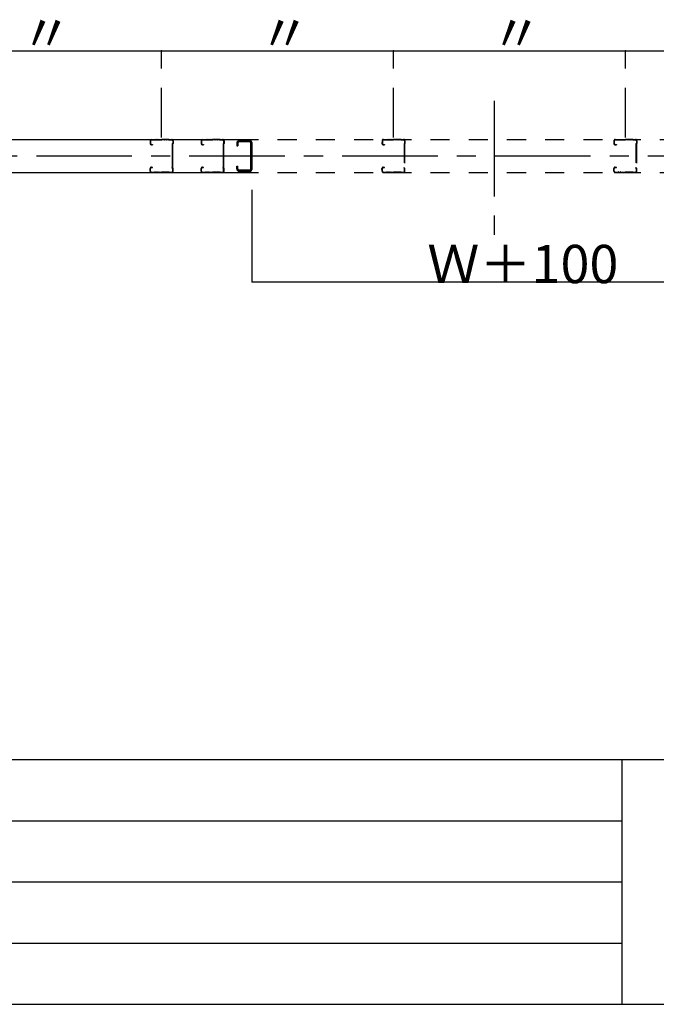
# Model space of a CAD drawing. Extents: x 11 to 286, y 8 to 200.
# Drawn here: x 51 to 92, y 10 to 74 of the extents above; entities that cross this region are included whole.
import ezdxf

# ---------------------------------------------------------------- set-up
doc = ezdxf.new("R2010")
doc.units = 0
doc.header["$MEASUREMENT"] = 0
for name, pattern in [('CENTER1', [10, 6.25, -1.25, 1.25, -1.25]), ('DASHED1', [2.5, 1.25, -1.25]), ('PHANTOM1', [9.5, 3.25, -1.25, 1.25, -1.25, 1.25, -1.25])]:
    doc.linetypes.add(name, pattern=pattern)
for name, color, linetype in [('_1-0_中心線', 7, 'CONTINUOUS'), ('_1-1_中線', 7, 'CONTINUOUS'), ('_1-3_太線２', 7, 'CONTINUOUS'), ('_1-4_細線', 7, 'CONTINUOUS'), ('_1-5_寸法', 7, 'CONTINUOUS'), ('_1-8_隠線', 7, 'CONTINUOUS'), ('_2-5_寸法', 7, 'CONTINUOUS'), ('_F-3_太線２', 7, 'CONTINUOUS')]:
    doc.layers.add(name, color=color, linetype=linetype)
doc.styles.get("Standard").update_dxf_attribs({"font": 'txt', "bigfont": 'bigfont.shx'})

msp = doc.modelspace()

# ---------------------------------------------------------------- linework, layer by layer
at = {"layer": '_1-0_中心線', "color": 4, "linetype": 'CENTER1'}
for p, q in [((81.606, 69.113), (81.606, 59.867)), ((21.662, 65.51), (98.326, 65.51))]:
    msp.add_line(p, q, dxfattribs=at)
at = {"layer": '_1-1_中線', "color": 7, "linetype": 'Continuous'}
for p, q in [((25.309, 66.593), (64.939, 66.593)), ((25.309, 64.426), (64.939, 64.426))]:
    msp.add_line(p, q, dxfattribs=at)
at = {"layer": '_1-1_中線', "color": 7, "linetype": 'DASHED1'}
for p, q in [((64.939, 66.593), (98.272, 66.593)), ((64.939, 64.426), (98.272, 64.426))]:
    msp.add_line(p, q, dxfattribs=at)
at = {"layer": '_1-3_太線２', "color": 3, "linetype": 'Continuous'}
for p, q in [((59.104, 66.505), (59.1, 66.335)), ((59.13, 66.504), (59.126, 66.334)), ((59.194, 66.593), (59.356, 66.593)), ((59.194, 66.566), (59.356, 66.566)), ((59.351, 66.566), (59.412, 66.557)), ((59.356, 66.593), (59.416, 66.583)), ((59.429, 66.583), (59.483, 66.592)), ((59.433, 66.557), (59.487, 66.566)), ((59.491, 66.566), (59.545, 66.557)), ((59.495, 66.592), (59.549, 66.583)), ((59.562, 66.583), (59.616, 66.592)), ((59.566, 66.557), (59.62, 66.566)), ((59.624, 66.566), (59.678, 66.557)), ((59.629, 66.592), (59.683, 66.583)), ((59.695, 66.583), (59.749, 66.592)), ((59.7, 66.557), (59.754, 66.566)), ((59.757, 66.566), (59.849, 66.557)), ((59.76, 66.593), (59.852, 66.583)), ((59.952, 66.593), (59.86, 66.583)), ((59.954, 66.566), (59.862, 66.557)), ((60.012, 66.557), (59.958, 66.566)), ((60.016, 66.583), (59.962, 66.592)), ((60.083, 66.592), (60.029, 66.583)), ((60.087, 66.566), (60.033, 66.557)), ((60.145, 66.557), (60.091, 66.566)), ((60.149, 66.584), (60.095, 66.592)), ((60.216, 66.593), (60.162, 66.584)), ((60.22, 66.566), (60.166, 66.557)), ((60.278, 66.557), (60.224, 66.566)), ((60.283, 66.584), (60.229, 66.593)), ((60.356, 66.593), (60.295, 66.584)), ((60.358, 66.566), (60.299, 66.557)), ((60.356, 66.593), (60.514, 66.593)), ((60.358, 66.566), (60.514, 66.566)), ((60.579, 66.338), (60.546, 66.304)), ((60.546, 66.304), (60.546, 64.76)), ((60.606, 66.326), (60.572, 66.293)), ((60.579, 66.501), (60.579, 66.338)), ((60.606, 66.501), (60.606, 66.326)), ((62.437, 66.505), (62.433, 66.335)), ((62.464, 66.504), (62.46, 66.334)), ((62.527, 66.593), (62.689, 66.593)), ((62.527, 66.566), (62.689, 66.566)), ((62.685, 66.566), (62.746, 66.557)), ((62.689, 66.593), (62.75, 66.583)), ((62.762, 66.583), (62.816, 66.592)), ((62.766, 66.557), (62.82, 66.566)), ((62.824, 66.566), (62.878, 66.557)), ((62.829, 66.592), (62.883, 66.583)), ((62.895, 66.583), (62.949, 66.592)), ((62.9, 66.557), (62.954, 66.566)), ((62.958, 66.566), (63.012, 66.557)), ((62.962, 66.592), (63.016, 66.583)), ((63.029, 66.583), (63.083, 66.592)), ((63.033, 66.557), (63.087, 66.566)), ((63.09, 66.566), (63.182, 66.557)), ((63.093, 66.593), (63.185, 66.583)), ((63.285, 66.593), (63.193, 66.583)), ((63.288, 66.566), (63.196, 66.557)), ((63.345, 66.557), (63.291, 66.566)), ((63.349, 66.583), (63.295, 66.592)), ((63.416, 66.592), (63.362, 66.583)), ((63.42, 66.566), (63.366, 66.557)), ((63.478, 66.557), (63.424, 66.566)), ((63.483, 66.584), (63.429, 66.592)), ((63.549, 66.593), (63.495, 66.584)), ((63.554, 66.566), (63.5, 66.557)), ((63.612, 66.557), (63.558, 66.566)), ((63.616, 66.584), (63.562, 66.593)), ((63.689, 66.593), (63.628, 66.584)), ((63.691, 66.566), (63.632, 66.557)), ((63.689, 66.593), (63.847, 66.593)), ((63.691, 66.566), (63.847, 66.566)), ((63.912, 66.338), (63.879, 66.304)), ((63.879, 66.304), (63.879, 64.76)), ((63.939, 66.326), (63.906, 66.293)), ((63.912, 66.501), (63.912, 66.338)), ((63.939, 66.501), (63.939, 66.326)), ((59.19, 66.269), (59.264, 66.269)), ((59.19, 66.243), (59.264, 66.243)), ((59.264, 66.269), (59.264, 66.243)), ((60.572, 66.293), (60.572, 64.76)), ((62.523, 66.269), (62.598, 66.269)), ((62.523, 66.243), (62.598, 66.243)), ((62.598, 66.269), (62.598, 66.243)), ((63.906, 66.293), (63.906, 64.76)), ((59.104, 64.515), (59.1, 64.685)), ((59.13, 64.516), (59.126, 64.686)), ((59.19, 64.777), (59.264, 64.777)), ((59.19, 64.75), (59.264, 64.75)), ((59.194, 64.454), (59.356, 64.454)), ((59.194, 64.427), (59.356, 64.427)), ((59.264, 64.75), (59.264, 64.777)), ((59.351, 64.453), (59.412, 64.463)), ((59.356, 64.427), (59.416, 64.436)), ((59.429, 64.436), (59.483, 64.427)), ((59.433, 64.463), (59.487, 64.454)), ((59.491, 64.454), (59.545, 64.463)), ((59.495, 64.427), (59.549, 64.436)), ((59.562, 64.436), (59.616, 64.427)), ((59.566, 64.463), (59.62, 64.454)), ((59.624, 64.454), (59.678, 64.463)), ((59.629, 64.427), (59.683, 64.436)), ((59.695, 64.436), (59.749, 64.427)), ((59.7, 64.463), (59.754, 64.454)), ((59.757, 64.454), (59.849, 64.463)), ((59.76, 64.427), (59.852, 64.437)), ((59.952, 64.427), (59.86, 64.437)), ((59.954, 64.453), (59.862, 64.463)), ((60.012, 64.462), (59.958, 64.454)), ((60.016, 64.436), (59.962, 64.427)), ((60.083, 64.427), (60.029, 64.436)), ((60.087, 64.453), (60.033, 64.462)), ((60.145, 64.462), (60.091, 64.453)), ((60.149, 64.436), (60.095, 64.427)), ((60.216, 64.427), (60.162, 64.436)), ((60.22, 64.453), (60.166, 64.462)), ((60.278, 64.462), (60.224, 64.453)), ((60.283, 64.436), (60.229, 64.427)), ((60.356, 64.427), (60.295, 64.436)), ((60.358, 64.453), (60.299, 64.462)), ((60.356, 64.427), (60.514, 64.427)), ((60.358, 64.453), (60.514, 64.453)), ((60.546, 64.715), (60.546, 64.76)), ((60.579, 64.682), (60.546, 64.715)), ((60.572, 64.726), (60.572, 64.76)), ((60.606, 64.693), (60.572, 64.726)), ((60.579, 64.519), (60.579, 64.682)), ((60.606, 64.519), (60.606, 64.693)), ((62.437, 64.515), (62.433, 64.685)), ((62.464, 64.516), (62.46, 64.686)), ((62.523, 64.777), (62.598, 64.777)), ((62.523, 64.75), (62.598, 64.75)), ((62.527, 64.454), (62.689, 64.454)), ((62.527, 64.427), (62.689, 64.427)), ((62.598, 64.75), (62.598, 64.777)), ((62.685, 64.453), (62.746, 64.463)), ((62.689, 64.427), (62.75, 64.436)), ((62.762, 64.436), (62.816, 64.427)), ((62.766, 64.463), (62.82, 64.454)), ((62.824, 64.454), (62.878, 64.463)), ((62.829, 64.427), (62.883, 64.436)), ((62.895, 64.436), (62.949, 64.427)), ((62.9, 64.463), (62.954, 64.454)), ((62.958, 64.454), (63.012, 64.463)), ((62.962, 64.427), (63.016, 64.436)), ((63.029, 64.436), (63.083, 64.427)), ((63.033, 64.463), (63.087, 64.454)), ((63.09, 64.454), (63.182, 64.463)), ((63.093, 64.427), (63.185, 64.437)), ((63.285, 64.427), (63.193, 64.437)), ((63.288, 64.453), (63.196, 64.463)), ((63.345, 64.462), (63.291, 64.454)), ((63.349, 64.436), (63.295, 64.427)), ((63.416, 64.427), (63.362, 64.436)), ((63.42, 64.453), (63.366, 64.462)), ((63.478, 64.462), (63.424, 64.453)), ((63.483, 64.436), (63.429, 64.427)), ((63.549, 64.427), (63.495, 64.436)), ((63.554, 64.453), (63.5, 64.462)), ((63.612, 64.462), (63.558, 64.453)), ((63.616, 64.436), (63.562, 64.427)), ((63.689, 64.427), (63.628, 64.436)), ((63.691, 64.453), (63.632, 64.462)), ((63.689, 64.427), (63.847, 64.427)), ((63.691, 64.453), (63.847, 64.453)), ((63.879, 64.715), (63.879, 64.76)), ((63.912, 64.682), (63.879, 64.715)), ((63.906, 64.726), (63.906, 64.76)), ((63.939, 64.693), (63.906, 64.726)), ((63.912, 64.519), (63.912, 64.682)), ((63.939, 64.519), (63.939, 64.693))]:
    msp.add_line(p, q, dxfattribs=at)
for centre, radius, start, end in [((59.19, 66.333), 0.09, 178.69998, 270.01999), ((59.194, 66.503), 0.09, 90.01999, 178.69998), ((59.19, 66.333), 0.0633, 178.69998, 270.01999), ((59.194, 66.503), 0.0633, 90.01999, 178.69998), ((59.422, 66.621), 0.065, 261.10429, 270.01999), ((59.422, 66.621), 0.0383, 261.10429, 270.01999), ((59.422, 66.621), 0.0383, 270.01999, 279.42708), ((59.422, 66.621), 0.065, 270.01999, 279.42708), ((59.489, 66.554), 0.0383, 90.01999, 99.42708), ((59.489, 66.554), 0.0117, 90.01999, 99.42708), ((59.489, 66.554), 0.0383, 80.6129, 90.01999), ((59.489, 66.554), 0.0117, 80.6129, 90.01999), ((59.556, 66.621), 0.065, 260.6129, 270.01999), ((59.556, 66.621), 0.0383, 260.6129, 270.01999), ((59.556, 66.621), 0.0383, 270.01999, 279.42708), ((59.556, 66.621), 0.065, 270.01999, 279.42708), ((59.622, 66.554), 0.0383, 90.01999, 99.42708), ((59.622, 66.554), 0.0117, 90.01999, 99.42708), ((59.622, 66.554), 0.0383, 80.6129, 90.01999), ((59.622, 66.554), 0.0117, 80.6129, 90.01999), ((59.689, 66.621), 0.065, 260.6129, 270.01999), ((59.689, 66.621), 0.0383, 260.6129, 270.01999), ((59.689, 66.621), 0.0383, 270.01999, 279.42708), ((59.689, 66.621), 0.065, 270.01999, 279.42708), ((59.756, 66.555), 0.0383, 90.01999, 99.42708), ((59.756, 66.555), 0.0117, 90.01999, 99.42708), ((59.756, 66.555), 0.0383, 80.6129, 90.01999), ((59.756, 66.555), 0.0117, 80.6129, 90.01999), ((59.856, 66.621), 0.065, 264.07425, 270.01999), ((59.856, 66.621), 0.0383, 264.07425, 270.01999), ((59.856, 66.621), 0.0383, 270.01999, 275.96571), ((59.856, 66.621), 0.065, 270.01999, 275.96571), ((59.956, 66.555), 0.0383, 90.01999, 99.42708), ((59.956, 66.555), 0.0117, 90.01999, 99.42708), ((59.956, 66.555), 0.0383, 80.6129, 90.01999), ((59.956, 66.555), 0.0117, 80.6129, 90.01999), ((60.022, 66.621), 0.065, 260.6129, 270.01999), ((60.022, 66.621), 0.0383, 260.6129, 270.01999), ((60.022, 66.621), 0.0383, 270.01999, 279.42708), ((60.022, 66.621), 0.065, 270.01999, 279.42708), ((60.089, 66.555), 0.0383, 90.01999, 99.42708), ((60.089, 66.555), 0.0117, 90.01999, 99.42708), ((60.089, 66.555), 0.0383, 80.6129, 90.01999), ((60.089, 66.555), 0.0117, 80.6129, 90.01999), ((60.156, 66.621), 0.065, 260.6129, 270.01999), ((60.156, 66.621), 0.0383, 260.6129, 270.01999), ((60.156, 66.621), 0.0383, 270.01999, 279.42708), ((60.156, 66.621), 0.065, 270.01999, 279.42708), ((60.222, 66.555), 0.0383, 90.01999, 99.42708), ((60.222, 66.555), 0.0117, 90.01999, 99.42708), ((60.222, 66.555), 0.0383, 80.6129, 90.01999), ((60.222, 66.555), 0.0117, 80.6129, 90.01999), ((60.289, 66.621), 0.065, 260.6129, 270.01999), ((60.289, 66.621), 0.0383, 260.6129, 270.01999), ((60.289, 66.621), 0.0383, 270.01999, 278.93567), ((60.289, 66.621), 0.065, 270.01999, 278.93567), ((60.514, 66.503), 0.09, 358.69998, 90.01999), ((60.514, 66.503), 0.0633, 358.69998, 90.01999), ((62.523, 66.333), 0.09, 178.69998, 270.01999), ((62.527, 66.503), 0.09, 90.01999, 178.69998), ((62.523, 66.333), 0.0633, 178.69998, 270.01999), ((62.527, 66.503), 0.0633, 90.01999, 178.69998), ((62.756, 66.621), 0.065, 261.10429, 270.01999), ((62.756, 66.621), 0.0383, 261.10429, 270.01999), ((62.756, 66.621), 0.0383, 270.01999, 279.42708), ((62.756, 66.621), 0.065, 270.01999, 279.42708), ((62.822, 66.554), 0.0383, 90.01999, 99.42708), ((62.822, 66.554), 0.0117, 90.01999, 99.42708), ((62.822, 66.554), 0.0383, 80.6129, 90.01999), ((62.822, 66.554), 0.0117, 80.6129, 90.01999), ((62.889, 66.621), 0.065, 260.6129, 270.01999), ((62.889, 66.621), 0.0383, 260.6129, 270.01999), ((62.889, 66.621), 0.0383, 270.01999, 279.42708), ((62.889, 66.621), 0.065, 270.01999, 279.42708), ((62.956, 66.554), 0.0383, 90.01999, 99.42708), ((62.956, 66.554), 0.0117, 90.01999, 99.42708), ((62.956, 66.554), 0.0383, 80.6129, 90.01999), ((62.956, 66.554), 0.0117, 80.6129, 90.01999), ((63.022, 66.621), 0.065, 260.6129, 270.01999), ((63.022, 66.621), 0.0383, 260.6129, 270.01999), ((63.022, 66.621), 0.0383, 270.01999, 279.42708), ((63.022, 66.621), 0.065, 270.01999, 279.42708), ((63.089, 66.555), 0.0383, 90.01999, 99.42708), ((63.089, 66.555), 0.0117, 90.01999, 99.42708), ((63.089, 66.555), 0.0383, 80.6129, 90.01999), ((63.089, 66.555), 0.0117, 80.6129, 90.01999), ((63.189, 66.621), 0.065, 264.07425, 270.01999), ((63.189, 66.621), 0.0383, 264.07425, 270.01999), ((63.189, 66.621), 0.0383, 270.01999, 275.96571), ((63.189, 66.621), 0.065, 270.01999, 275.96571), ((63.289, 66.555), 0.0383, 90.01999, 99.42708), ((63.289, 66.555), 0.0117, 90.01999, 99.42708), ((63.289, 66.555), 0.0383, 80.6129, 90.01999), ((63.289, 66.555), 0.0117, 80.6129, 90.01999), ((63.356, 66.621), 0.065, 260.6129, 270.01999), ((63.356, 66.621), 0.0383, 260.6129, 270.01999), ((63.356, 66.621), 0.0383, 270.01999, 279.42708), ((63.356, 66.621), 0.065, 270.01999, 279.42708), ((63.422, 66.555), 0.0383, 90.01999, 99.42708), ((63.422, 66.555), 0.0117, 90.01999, 99.42708), ((63.422, 66.555), 0.0383, 80.6129, 90.01999), ((63.422, 66.555), 0.0117, 80.6129, 90.01999), ((63.489, 66.621), 0.065, 260.6129, 270.01999), ((63.489, 66.621), 0.0383, 260.6129, 270.01999), ((63.489, 66.621), 0.0383, 270.01999, 279.42708), ((63.489, 66.621), 0.065, 270.01999, 279.42708), ((63.556, 66.555), 0.0383, 90.01999, 99.42708), ((63.556, 66.555), 0.0117, 90.01999, 99.42708), ((63.556, 66.555), 0.0383, 80.6129, 90.01999), ((63.556, 66.555), 0.0117, 80.6129, 90.01999), ((63.622, 66.621), 0.065, 260.6129, 270.01999), ((63.622, 66.621), 0.0383, 260.6129, 270.01999), ((63.622, 66.621), 0.0383, 270.01999, 278.93567), ((63.622, 66.621), 0.065, 270.01999, 278.93567), ((63.847, 66.503), 0.09, 358.69998, 90.01999), ((63.847, 66.503), 0.0633, 358.69998, 90.01999), ((59.19, 64.687), 0.09, 89.97998, 181.29999), ((59.194, 64.517), 0.09, 181.29999, 269.97998), ((59.19, 64.687), 0.0633, 89.97998, 181.29999), ((59.194, 64.517), 0.0633, 181.29999, 269.97998), ((59.422, 64.399), 0.065, 89.97998, 98.89566), ((59.422, 64.399), 0.0383, 89.97998, 98.89566), ((59.422, 64.399), 0.065, 80.57289, 89.97998), ((59.422, 64.399), 0.0383, 80.57289, 89.97998), ((59.489, 64.465), 0.0383, 260.57289, 269.97998), ((59.489, 64.465), 0.0117, 260.57289, 269.97998), ((59.489, 64.465), 0.0117, 269.97998, 279.38707), ((59.489, 64.465), 0.0383, 269.97998, 279.38707), ((59.556, 64.399), 0.065, 89.97998, 99.38707), ((59.556, 64.399), 0.0383, 89.97998, 99.38707), ((59.556, 64.399), 0.065, 80.57289, 89.97998), ((59.556, 64.399), 0.0383, 80.57289, 89.97998), ((59.622, 64.465), 0.0383, 260.57289, 269.97998), ((59.622, 64.465), 0.0117, 260.57289, 269.97998), ((59.622, 64.465), 0.0117, 269.97998, 279.38707), ((59.622, 64.465), 0.0383, 269.97998, 279.38707), ((59.689, 64.398), 0.065, 89.97998, 99.38707), ((59.689, 64.398), 0.0383, 89.97998, 99.38707), ((59.689, 64.398), 0.065, 80.57289, 89.97998), ((59.689, 64.398), 0.0383, 80.57289, 89.97998), ((59.756, 64.465), 0.0383, 260.57289, 269.97998), ((59.756, 64.465), 0.0117, 260.57289, 269.97998), ((59.756, 64.465), 0.0117, 269.97998, 279.38707), ((59.756, 64.465), 0.0383, 269.97998, 279.38707), ((59.856, 64.398), 0.065, 89.97998, 95.9257), ((59.856, 64.398), 0.0383, 89.97998, 95.9257), ((59.856, 64.398), 0.065, 84.03426, 89.97998), ((59.856, 64.398), 0.0383, 84.03426, 89.97998), ((59.956, 64.465), 0.0383, 260.57289, 269.97998), ((59.956, 64.465), 0.0117, 260.57289, 269.97998), ((59.956, 64.465), 0.0117, 269.97998, 279.38707), ((59.956, 64.465), 0.0383, 269.97998, 279.38707), ((60.022, 64.398), 0.065, 89.97998, 99.38707), ((60.022, 64.398), 0.0383, 89.97998, 99.38707), ((60.022, 64.398), 0.065, 80.57289, 89.97998), ((60.022, 64.398), 0.0383, 80.57289, 89.97998), ((60.089, 64.465), 0.0383, 260.57289, 269.97998), ((60.089, 64.465), 0.0117, 260.57289, 269.97998), ((60.089, 64.465), 0.0117, 269.97998, 279.38707), ((60.089, 64.465), 0.0383, 269.97998, 279.38707), ((60.156, 64.398), 0.065, 89.97998, 99.38707), ((60.156, 64.398), 0.0383, 89.97998, 99.38707), ((60.156, 64.398), 0.065, 80.57289, 89.97998), ((60.156, 64.398), 0.0383, 80.57289, 89.97998), ((60.222, 64.465), 0.0383, 260.57289, 269.97998), ((60.222, 64.465), 0.0117, 260.57289, 269.97998), ((60.222, 64.465), 0.0117, 269.97998, 279.38707), ((60.222, 64.465), 0.0383, 269.97998, 279.38707), ((60.289, 64.398), 0.065, 89.97998, 99.38707), ((60.289, 64.398), 0.0383, 89.97998, 99.38707), ((60.289, 64.398), 0.065, 81.0643, 89.97998), ((60.289, 64.398), 0.0383, 81.0643, 89.97998), ((60.514, 64.517), 0.09, 269.97998, 1.29999), ((60.514, 64.517), 0.0633, 269.97998, 1.29999), ((62.523, 64.687), 0.09, 89.97998, 181.29999), ((62.527, 64.517), 0.09, 181.29999, 269.97998), ((62.523, 64.687), 0.0633, 89.97998, 181.29999), ((62.527, 64.517), 0.0633, 181.29999, 269.97998), ((62.756, 64.399), 0.065, 89.97998, 98.89566), ((62.756, 64.399), 0.0383, 89.97998, 98.89566), ((62.756, 64.399), 0.065, 80.57289, 89.97998), ((62.756, 64.399), 0.0383, 80.57289, 89.97998), ((62.822, 64.465), 0.0383, 260.57289, 269.97998), ((62.822, 64.465), 0.0117, 260.57289, 269.97998), ((62.822, 64.465), 0.0117, 269.97998, 279.38707), ((62.822, 64.465), 0.0383, 269.97998, 279.38707), ((62.889, 64.399), 0.065, 89.97998, 99.38707), ((62.889, 64.399), 0.0383, 89.97998, 99.38707), ((62.889, 64.399), 0.065, 80.57289, 89.97998), ((62.889, 64.399), 0.0383, 80.57289, 89.97998), ((62.956, 64.465), 0.0383, 260.57289, 269.97998), ((62.956, 64.465), 0.0117, 260.57289, 269.97998), ((62.956, 64.465), 0.0117, 269.97998, 279.38707), ((62.956, 64.465), 0.0383, 269.97998, 279.38707), ((63.022, 64.398), 0.065, 89.97998, 99.38707), ((63.022, 64.398), 0.0383, 89.97998, 99.38707), ((63.022, 64.398), 0.065, 80.57289, 89.97998), ((63.022, 64.398), 0.0383, 80.57289, 89.97998), ((63.089, 64.465), 0.0383, 260.57289, 269.97998), ((63.089, 64.465), 0.0117, 260.57289, 269.97998), ((63.089, 64.465), 0.0117, 269.97998, 279.38707), ((63.089, 64.465), 0.0383, 269.97998, 279.38707), ((63.189, 64.398), 0.065, 89.97998, 95.9257), ((63.189, 64.398), 0.0383, 89.97998, 95.9257), ((63.189, 64.398), 0.065, 84.03426, 89.97998), ((63.189, 64.398), 0.0383, 84.03426, 89.97998), ((63.289, 64.465), 0.0383, 260.57289, 269.97998), ((63.289, 64.465), 0.0117, 260.57289, 269.97998), ((63.289, 64.465), 0.0117, 269.97998, 279.38707), ((63.289, 64.465), 0.0383, 269.97998, 279.38707), ((63.356, 64.398), 0.065, 89.97998, 99.38707), ((63.356, 64.398), 0.0383, 89.97998, 99.38707), ((63.356, 64.398), 0.065, 80.57289, 89.97998), ((63.356, 64.398), 0.0383, 80.57289, 89.97998), ((63.422, 64.465), 0.0383, 260.57289, 269.97998), ((63.422, 64.465), 0.0117, 260.57289, 269.97998), ((63.422, 64.465), 0.0117, 269.97998, 279.38707), ((63.422, 64.465), 0.0383, 269.97998, 279.38707), ((63.489, 64.398), 0.065, 89.97998, 99.38707), ((63.489, 64.398), 0.0383, 89.97998, 99.38707), ((63.489, 64.398), 0.065, 80.57289, 89.97998), ((63.489, 64.398), 0.0383, 80.57289, 89.97998), ((63.556, 64.465), 0.0383, 260.57289, 269.97998), ((63.556, 64.465), 0.0117, 260.57289, 269.97998), ((63.556, 64.465), 0.0117, 269.97998, 279.38707), ((63.556, 64.465), 0.0383, 269.97998, 279.38707), ((63.622, 64.398), 0.065, 89.97998, 99.38707), ((63.622, 64.398), 0.0383, 89.97998, 99.38707), ((63.622, 64.398), 0.065, 81.0643, 89.97998), ((63.622, 64.398), 0.0383, 81.0643, 89.97998), ((63.847, 64.517), 0.09, 269.97998, 1.29999), ((63.847, 64.517), 0.0633, 269.97998, 1.29999)]:
    msp.add_arc(centre, radius, start, end, dxfattribs=at)
at = {"layer": '_1-4_細線', "color": 4, "linetype": 'DASHED1'}
for p, q in [((74.27, 66.505), (74.266, 66.335)), ((74.297, 66.504), (74.293, 66.334)), ((74.36, 66.593), (74.522, 66.593)), ((74.36, 66.566), (74.522, 66.566)), ((74.518, 66.566), (74.579, 66.557)), ((74.522, 66.593), (74.583, 66.583)), ((74.595, 66.583), (74.649, 66.592)), ((74.6, 66.557), (74.654, 66.566)), ((74.658, 66.566), (74.712, 66.557)), ((74.662, 66.592), (74.716, 66.583)), ((74.729, 66.583), (74.783, 66.592)), ((74.733, 66.557), (74.787, 66.566)), ((74.791, 66.566), (74.845, 66.557)), ((74.795, 66.592), (74.849, 66.583)), ((74.862, 66.583), (74.916, 66.592)), ((74.866, 66.557), (74.92, 66.566)), ((74.924, 66.566), (75.016, 66.557)), ((74.926, 66.593), (75.018, 66.583)), ((75.118, 66.593), (75.026, 66.583)), ((75.121, 66.566), (75.029, 66.557)), ((75.178, 66.557), (75.124, 66.566)), ((75.183, 66.583), (75.129, 66.592)), ((75.249, 66.592), (75.195, 66.583)), ((75.254, 66.566), (75.2, 66.557)), ((75.312, 66.557), (75.258, 66.566)), ((75.316, 66.584), (75.262, 66.592)), ((75.383, 66.593), (75.329, 66.584)), ((75.387, 66.566), (75.333, 66.557)), ((75.445, 66.557), (75.391, 66.566)), ((75.449, 66.584), (75.395, 66.593)), ((75.522, 66.593), (75.462, 66.584)), ((75.525, 66.566), (75.466, 66.557)), ((75.522, 66.593), (75.68, 66.593)), ((75.525, 66.566), (75.68, 66.566)), ((75.746, 66.338), (75.712, 66.304)), ((75.712, 66.304), (75.712, 64.76)), ((75.772, 66.326), (75.739, 66.293)), ((75.746, 66.501), (75.746, 66.338)), ((75.772, 66.501), (75.772, 66.326)), ((89.437, 66.505), (89.433, 66.335)), ((89.464, 66.504), (89.46, 66.334)), ((89.527, 66.593), (89.689, 66.593)), ((89.527, 66.566), (89.689, 66.566)), ((89.685, 66.566), (89.746, 66.557)), ((89.689, 66.593), (89.75, 66.583)), ((89.762, 66.583), (89.816, 66.592)), ((89.766, 66.557), (89.82, 66.566)), ((89.824, 66.566), (89.878, 66.557)), ((89.829, 66.592), (89.883, 66.583)), ((89.895, 66.583), (89.949, 66.592)), ((89.9, 66.557), (89.954, 66.566)), ((89.958, 66.566), (90.012, 66.557)), ((89.962, 66.592), (90.016, 66.583)), ((90.029, 66.583), (90.083, 66.592)), ((90.033, 66.557), (90.087, 66.566)), ((90.09, 66.566), (90.182, 66.557)), ((90.093, 66.593), (90.185, 66.583)), ((90.285, 66.593), (90.193, 66.583)), ((90.288, 66.566), (90.196, 66.557)), ((90.345, 66.557), (90.291, 66.566)), ((90.349, 66.583), (90.295, 66.592)), ((90.416, 66.592), (90.362, 66.583)), ((90.42, 66.566), (90.366, 66.557)), ((90.478, 66.557), (90.424, 66.566)), ((90.483, 66.584), (90.429, 66.592)), ((90.549, 66.593), (90.495, 66.584)), ((90.554, 66.566), (90.5, 66.557)), ((90.612, 66.557), (90.558, 66.566)), ((90.616, 66.584), (90.562, 66.593)), ((90.689, 66.593), (90.628, 66.584)), ((90.691, 66.566), (90.632, 66.557)), ((90.689, 66.593), (90.847, 66.593)), ((90.691, 66.566), (90.847, 66.566)), ((90.912, 66.338), (90.879, 66.304)), ((90.879, 66.304), (90.879, 64.76)), ((90.939, 66.326), (90.906, 66.293)), ((90.912, 66.501), (90.912, 66.338)), ((90.939, 66.501), (90.939, 66.326)), ((74.356, 66.269), (74.431, 66.269)), ((74.356, 66.243), (74.431, 66.243)), ((74.431, 66.269), (74.431, 66.243)), ((75.739, 66.293), (75.739, 64.76)), ((89.523, 66.269), (89.598, 66.269)), ((89.523, 66.243), (89.598, 66.243)), ((89.598, 66.269), (89.598, 66.243)), ((90.906, 66.293), (90.906, 64.76)), ((74.27, 64.515), (74.266, 64.685)), ((74.297, 64.516), (74.293, 64.686)), ((74.356, 64.777), (74.431, 64.777)), ((74.356, 64.75), (74.431, 64.75)), ((74.36, 64.454), (74.522, 64.454)), ((74.36, 64.427), (74.522, 64.427)), ((74.431, 64.75), (74.431, 64.777)), ((74.518, 64.453), (74.579, 64.463)), ((74.522, 64.427), (74.583, 64.436)), ((74.595, 64.436), (74.649, 64.427)), ((74.6, 64.463), (74.654, 64.454)), ((74.658, 64.454), (74.712, 64.463)), ((74.662, 64.427), (74.716, 64.436)), ((74.729, 64.436), (74.783, 64.427)), ((74.733, 64.463), (74.787, 64.454)), ((74.791, 64.454), (74.845, 64.463)), ((74.795, 64.427), (74.849, 64.436)), ((74.862, 64.436), (74.916, 64.427)), ((74.866, 64.463), (74.92, 64.454)), ((74.924, 64.454), (75.016, 64.463)), ((74.926, 64.427), (75.018, 64.437)), ((75.118, 64.427), (75.026, 64.437)), ((75.121, 64.453), (75.029, 64.463)), ((75.178, 64.462), (75.124, 64.454)), ((75.183, 64.436), (75.129, 64.427)), ((75.249, 64.427), (75.195, 64.436)), ((75.254, 64.453), (75.2, 64.462)), ((75.312, 64.462), (75.258, 64.453)), ((75.316, 64.436), (75.262, 64.427)), ((75.383, 64.427), (75.329, 64.436)), ((75.387, 64.453), (75.333, 64.462)), ((75.445, 64.462), (75.391, 64.453)), ((75.449, 64.436), (75.395, 64.427)), ((75.522, 64.427), (75.462, 64.436)), ((75.525, 64.453), (75.466, 64.462)), ((75.522, 64.427), (75.68, 64.427)), ((75.525, 64.453), (75.68, 64.453)), ((75.712, 64.715), (75.712, 64.76)), ((75.746, 64.682), (75.712, 64.715)), ((75.739, 64.726), (75.739, 64.76)), ((75.772, 64.693), (75.739, 64.726)), ((75.746, 64.519), (75.746, 64.682)), ((75.772, 64.519), (75.772, 64.693)), ((89.437, 64.515), (89.433, 64.685)), ((89.464, 64.516), (89.46, 64.686)), ((89.523, 64.777), (89.598, 64.777)), ((89.523, 64.75), (89.598, 64.75)), ((89.527, 64.454), (89.689, 64.454)), ((89.527, 64.427), (89.689, 64.427)), ((89.598, 64.75), (89.598, 64.777)), ((89.685, 64.453), (89.746, 64.463)), ((89.689, 64.427), (89.75, 64.436)), ((89.762, 64.436), (89.816, 64.427)), ((89.766, 64.463), (89.82, 64.454)), ((89.824, 64.454), (89.878, 64.463)), ((89.829, 64.427), (89.883, 64.436)), ((89.895, 64.436), (89.949, 64.427)), ((89.9, 64.463), (89.954, 64.454)), ((89.958, 64.454), (90.012, 64.463)), ((89.962, 64.427), (90.016, 64.436)), ((90.029, 64.436), (90.083, 64.427)), ((90.033, 64.463), (90.087, 64.454)), ((90.09, 64.454), (90.182, 64.463)), ((90.093, 64.427), (90.185, 64.437)), ((90.285, 64.427), (90.193, 64.437)), ((90.288, 64.453), (90.196, 64.463)), ((90.345, 64.462), (90.291, 64.454)), ((90.349, 64.436), (90.295, 64.427)), ((90.416, 64.427), (90.362, 64.436)), ((90.42, 64.453), (90.366, 64.462)), ((90.478, 64.462), (90.424, 64.453)), ((90.483, 64.436), (90.429, 64.427)), ((90.549, 64.427), (90.495, 64.436)), ((90.554, 64.453), (90.5, 64.462)), ((90.612, 64.462), (90.558, 64.453)), ((90.616, 64.436), (90.562, 64.427)), ((90.689, 64.427), (90.628, 64.436)), ((90.691, 64.453), (90.632, 64.462)), ((90.689, 64.427), (90.847, 64.427)), ((90.691, 64.453), (90.847, 64.453)), ((90.879, 64.715), (90.879, 64.76)), ((90.912, 64.682), (90.879, 64.715)), ((90.906, 64.726), (90.906, 64.76)), ((90.939, 64.693), (90.906, 64.726)), ((90.912, 64.519), (90.912, 64.682)), ((90.939, 64.519), (90.939, 64.693))]:
    msp.add_line(p, q, dxfattribs=at)
for centre, radius, start, end in [((74.356, 66.333), 0.09, 178.69998, 270.01999), ((74.36, 66.503), 0.09, 90.01999, 178.69998), ((74.356, 66.333), 0.0633, 178.69998, 270.01999), ((74.36, 66.503), 0.0633, 90.01999, 178.69998), ((74.589, 66.621), 0.065, 261.10429, 270.01999), ((74.589, 66.621), 0.0383, 261.10429, 270.01999), ((74.589, 66.621), 0.0383, 270.01999, 279.42708), ((74.589, 66.621), 0.065, 270.01999, 279.42708), ((74.656, 66.554), 0.0383, 90.01999, 99.42708), ((74.656, 66.554), 0.0117, 90.01999, 99.42708), ((74.656, 66.554), 0.0383, 80.6129, 90.01999), ((74.656, 66.554), 0.0117, 80.6129, 90.01999), ((74.722, 66.621), 0.065, 260.6129, 270.01999), ((74.722, 66.621), 0.0383, 260.6129, 270.01999), ((74.722, 66.621), 0.0383, 270.01999, 279.42708), ((74.722, 66.621), 0.065, 270.01999, 279.42708), ((74.789, 66.554), 0.0383, 90.01999, 99.42708), ((74.789, 66.554), 0.0117, 90.01999, 99.42708), ((74.789, 66.554), 0.0383, 80.6129, 90.01999), ((74.789, 66.554), 0.0117, 80.6129, 90.01999), ((74.856, 66.621), 0.065, 260.6129, 270.01999), ((74.856, 66.621), 0.0383, 260.6129, 270.01999), ((74.856, 66.621), 0.0383, 270.01999, 279.42708), ((74.856, 66.621), 0.065, 270.01999, 279.42708), ((74.922, 66.555), 0.0383, 90.01999, 99.42708), ((74.922, 66.555), 0.0117, 90.01999, 99.42708), ((74.922, 66.555), 0.0383, 80.6129, 90.01999), ((74.922, 66.555), 0.0117, 80.6129, 90.01999), ((75.022, 66.621), 0.065, 264.07425, 270.01999), ((75.022, 66.621), 0.0383, 264.07425, 270.01999), ((75.022, 66.621), 0.0383, 270.01999, 275.96571), ((75.022, 66.621), 0.065, 270.01999, 275.96571), ((75.122, 66.555), 0.0383, 90.01999, 99.42708), ((75.122, 66.555), 0.0117, 90.01999, 99.42708), ((75.122, 66.555), 0.0383, 80.6129, 90.01999), ((75.122, 66.555), 0.0117, 80.6129, 90.01999), ((75.189, 66.621), 0.065, 260.6129, 270.01999), ((75.189, 66.621), 0.0383, 260.6129, 270.01999), ((75.189, 66.621), 0.0383, 270.01999, 279.42708), ((75.189, 66.621), 0.065, 270.01999, 279.42708), ((75.256, 66.555), 0.0383, 90.01999, 99.42708), ((75.256, 66.555), 0.0117, 90.01999, 99.42708), ((75.256, 66.555), 0.0383, 80.6129, 90.01999), ((75.256, 66.555), 0.0117, 80.6129, 90.01999), ((75.322, 66.621), 0.065, 260.6129, 270.01999), ((75.322, 66.621), 0.0383, 260.6129, 270.01999), ((75.322, 66.621), 0.0383, 270.01999, 279.42708), ((75.322, 66.621), 0.065, 270.01999, 279.42708), ((75.389, 66.555), 0.0383, 90.01999, 99.42708), ((75.389, 66.555), 0.0117, 90.01999, 99.42708), ((75.389, 66.555), 0.0383, 80.6129, 90.01999), ((75.389, 66.555), 0.0117, 80.6129, 90.01999), ((75.456, 66.621), 0.065, 260.6129, 270.01999), ((75.456, 66.621), 0.0383, 260.6129, 270.01999), ((75.456, 66.621), 0.0383, 270.01999, 278.93567), ((75.456, 66.621), 0.065, 270.01999, 278.93567), ((75.68, 66.503), 0.09, 358.69998, 90.01999), ((75.68, 66.503), 0.0633, 358.69998, 90.01999), ((89.523, 66.333), 0.09, 178.69998, 270.01999), ((89.527, 66.503), 0.09, 90.01999, 178.69998), ((89.523, 66.333), 0.0633, 178.69998, 270.01999), ((89.527, 66.503), 0.0633, 90.01999, 178.69998), ((89.756, 66.621), 0.065, 261.10429, 270.01999), ((89.756, 66.621), 0.0383, 261.10429, 270.01999), ((89.756, 66.621), 0.0383, 270.01999, 279.42708), ((89.756, 66.621), 0.065, 270.01999, 279.42708), ((89.822, 66.554), 0.0383, 90.01999, 99.42708), ((89.822, 66.554), 0.0117, 90.01999, 99.42708), ((89.822, 66.554), 0.0383, 80.6129, 90.01999), ((89.822, 66.554), 0.0117, 80.6129, 90.01999), ((89.889, 66.621), 0.065, 260.6129, 270.01999), ((89.889, 66.621), 0.0383, 260.6129, 270.01999), ((89.889, 66.621), 0.0383, 270.01999, 279.42708), ((89.889, 66.621), 0.065, 270.01999, 279.42708), ((89.956, 66.554), 0.0383, 90.01999, 99.42708), ((89.956, 66.554), 0.0117, 90.01999, 99.42708), ((89.956, 66.554), 0.0383, 80.6129, 90.01999), ((89.956, 66.554), 0.0117, 80.6129, 90.01999), ((90.022, 66.621), 0.065, 260.6129, 270.01999), ((90.022, 66.621), 0.0383, 260.6129, 270.01999), ((90.022, 66.621), 0.0383, 270.01999, 279.42708), ((90.022, 66.621), 0.065, 270.01999, 279.42708), ((90.089, 66.555), 0.0383, 90.01999, 99.42708), ((90.089, 66.555), 0.0117, 90.01999, 99.42708), ((90.089, 66.555), 0.0383, 80.6129, 90.01999), ((90.089, 66.555), 0.0117, 80.6129, 90.01999), ((90.189, 66.621), 0.065, 264.07425, 270.01999), ((90.189, 66.621), 0.0383, 264.07425, 270.01999), ((90.189, 66.621), 0.0383, 270.01999, 275.96571), ((90.189, 66.621), 0.065, 270.01999, 275.96571), ((90.289, 66.555), 0.0383, 90.01999, 99.42708), ((90.289, 66.555), 0.0117, 90.01999, 99.42708), ((90.289, 66.555), 0.0383, 80.6129, 90.01999), ((90.289, 66.555), 0.0117, 80.6129, 90.01999), ((90.356, 66.621), 0.065, 260.6129, 270.01999), ((90.356, 66.621), 0.0383, 260.6129, 270.01999), ((90.356, 66.621), 0.0383, 270.01999, 279.42708), ((90.356, 66.621), 0.065, 270.01999, 279.42708), ((90.422, 66.555), 0.0383, 90.01999, 99.42708), ((90.422, 66.555), 0.0117, 90.01999, 99.42708), ((90.422, 66.555), 0.0383, 80.6129, 90.01999), ((90.422, 66.555), 0.0117, 80.6129, 90.01999), ((90.489, 66.621), 0.065, 260.6129, 270.01999), ((90.489, 66.621), 0.0383, 260.6129, 270.01999), ((90.489, 66.621), 0.0383, 270.01999, 279.42708), ((90.489, 66.621), 0.065, 270.01999, 279.42708), ((90.556, 66.555), 0.0383, 90.01999, 99.42708), ((90.556, 66.555), 0.0117, 90.01999, 99.42708), ((90.556, 66.555), 0.0383, 80.6129, 90.01999), ((90.556, 66.555), 0.0117, 80.6129, 90.01999), ((90.622, 66.621), 0.065, 260.6129, 270.01999), ((90.622, 66.621), 0.0383, 260.6129, 270.01999), ((90.622, 66.621), 0.0383, 270.01999, 278.93567), ((90.622, 66.621), 0.065, 270.01999, 278.93567), ((90.847, 66.503), 0.09, 358.69998, 90.01999), ((90.847, 66.503), 0.0633, 358.69998, 90.01999), ((74.356, 64.687), 0.09, 89.97998, 181.29999), ((74.36, 64.517), 0.09, 181.29999, 269.97998), ((74.356, 64.687), 0.0633, 89.97998, 181.29999), ((74.36, 64.517), 0.0633, 181.29999, 269.97998), ((74.589, 64.399), 0.065, 89.97998, 98.89566), ((74.589, 64.399), 0.0383, 89.97998, 98.89566), ((74.589, 64.399), 0.065, 80.57289, 89.97998), ((74.589, 64.399), 0.0383, 80.57289, 89.97998), ((74.656, 64.465), 0.0383, 260.57289, 269.97998), ((74.656, 64.465), 0.0117, 260.57289, 269.97998), ((74.656, 64.465), 0.0117, 269.97998, 279.38707), ((74.656, 64.465), 0.0383, 269.97998, 279.38707), ((74.722, 64.399), 0.065, 89.97998, 99.38707), ((74.722, 64.399), 0.0383, 89.97998, 99.38707), ((74.722, 64.399), 0.065, 80.57289, 89.97998), ((74.722, 64.399), 0.0383, 80.57289, 89.97998), ((74.789, 64.465), 0.0383, 260.57289, 269.97998), ((74.789, 64.465), 0.0117, 260.57289, 269.97998), ((74.789, 64.465), 0.0117, 269.97998, 279.38707), ((74.789, 64.465), 0.0383, 269.97998, 279.38707), ((74.856, 64.398), 0.065, 89.97998, 99.38707), ((74.856, 64.398), 0.0383, 89.97998, 99.38707), ((74.856, 64.398), 0.065, 80.57289, 89.97998), ((74.856, 64.398), 0.0383, 80.57289, 89.97998), ((74.922, 64.465), 0.0383, 260.57289, 269.97998), ((74.922, 64.465), 0.0117, 260.57289, 269.97998), ((74.922, 64.465), 0.0117, 269.97998, 279.38707), ((74.922, 64.465), 0.0383, 269.97998, 279.38707), ((75.022, 64.398), 0.065, 89.97998, 95.9257), ((75.022, 64.398), 0.0383, 89.97998, 95.9257), ((75.022, 64.398), 0.065, 84.03426, 89.97998), ((75.022, 64.398), 0.0383, 84.03426, 89.97998), ((75.122, 64.465), 0.0383, 260.57289, 269.97998), ((75.122, 64.465), 0.0117, 260.57289, 269.97998), ((75.122, 64.465), 0.0117, 269.97998, 279.38707), ((75.122, 64.465), 0.0383, 269.97998, 279.38707), ((75.189, 64.398), 0.065, 89.97998, 99.38707), ((75.189, 64.398), 0.0383, 89.97998, 99.38707), ((75.189, 64.398), 0.065, 80.57289, 89.97998), ((75.189, 64.398), 0.0383, 80.57289, 89.97998), ((75.256, 64.465), 0.0383, 260.57289, 269.97998), ((75.256, 64.465), 0.0117, 260.57289, 269.97998), ((75.256, 64.465), 0.0117, 269.97998, 279.38707), ((75.256, 64.465), 0.0383, 269.97998, 279.38707), ((75.322, 64.398), 0.065, 89.97998, 99.38707), ((75.322, 64.398), 0.0383, 89.97998, 99.38707), ((75.322, 64.398), 0.065, 80.57289, 89.97998), ((75.322, 64.398), 0.0383, 80.57289, 89.97998), ((75.389, 64.465), 0.0383, 260.57289, 269.97998), ((75.389, 64.465), 0.0117, 260.57289, 269.97998), ((75.389, 64.465), 0.0117, 269.97998, 279.38707), ((75.389, 64.465), 0.0383, 269.97998, 279.38707), ((75.456, 64.398), 0.065, 89.97998, 99.38707), ((75.456, 64.398), 0.0383, 89.97998, 99.38707), ((75.456, 64.398), 0.065, 81.0643, 89.97998), ((75.456, 64.398), 0.0383, 81.0643, 89.97998), ((75.68, 64.517), 0.09, 269.97998, 1.29999), ((75.68, 64.517), 0.0633, 269.97998, 1.29999), ((89.523, 64.687), 0.09, 89.97998, 181.29999), ((89.527, 64.517), 0.09, 181.29999, 269.97998), ((89.523, 64.687), 0.0633, 89.97998, 181.29999), ((89.527, 64.517), 0.0633, 181.29999, 269.97998), ((89.756, 64.399), 0.065, 89.97998, 98.89566), ((89.756, 64.399), 0.0383, 89.97998, 98.89566), ((89.756, 64.399), 0.065, 80.57289, 89.97998), ((89.756, 64.399), 0.0383, 80.57289, 89.97998), ((89.822, 64.465), 0.0383, 260.57289, 269.97998), ((89.822, 64.465), 0.0117, 260.57289, 269.97998), ((89.822, 64.465), 0.0117, 269.97998, 279.38707), ((89.822, 64.465), 0.0383, 269.97998, 279.38707), ((89.889, 64.399), 0.065, 89.97998, 99.38707), ((89.889, 64.399), 0.0383, 89.97998, 99.38707), ((89.889, 64.399), 0.065, 80.57289, 89.97998), ((89.889, 64.399), 0.0383, 80.57289, 89.97998), ((89.956, 64.465), 0.0383, 260.57289, 269.97998), ((89.956, 64.465), 0.0117, 260.57289, 269.97998), ((89.956, 64.465), 0.0117, 269.97998, 279.38707), ((89.956, 64.465), 0.0383, 269.97998, 279.38707), ((90.022, 64.398), 0.065, 89.97998, 99.38707), ((90.022, 64.398), 0.0383, 89.97998, 99.38707), ((90.022, 64.398), 0.065, 80.57289, 89.97998), ((90.022, 64.398), 0.0383, 80.57289, 89.97998), ((90.089, 64.465), 0.0383, 260.57289, 269.97998), ((90.089, 64.465), 0.0117, 260.57289, 269.97998), ((90.089, 64.465), 0.0117, 269.97998, 279.38707), ((90.089, 64.465), 0.0383, 269.97998, 279.38707), ((90.189, 64.398), 0.065, 89.97998, 95.9257), ((90.189, 64.398), 0.0383, 89.97998, 95.9257), ((90.189, 64.398), 0.065, 84.03426, 89.97998), ((90.189, 64.398), 0.0383, 84.03426, 89.97998), ((90.289, 64.465), 0.0383, 260.57289, 269.97998), ((90.289, 64.465), 0.0117, 260.57289, 269.97998), ((90.289, 64.465), 0.0117, 269.97998, 279.38707), ((90.289, 64.465), 0.0383, 269.97998, 279.38707), ((90.356, 64.398), 0.065, 89.97998, 99.38707), ((90.356, 64.398), 0.0383, 89.97998, 99.38707), ((90.356, 64.398), 0.065, 80.57289, 89.97998), ((90.356, 64.398), 0.0383, 80.57289, 89.97998), ((90.422, 64.465), 0.0383, 260.57289, 269.97998), ((90.422, 64.465), 0.0117, 260.57289, 269.97998), ((90.422, 64.465), 0.0117, 269.97998, 279.38707), ((90.422, 64.465), 0.0383, 269.97998, 279.38707), ((90.489, 64.398), 0.065, 89.97998, 99.38707), ((90.489, 64.398), 0.0383, 89.97998, 99.38707), ((90.489, 64.398), 0.065, 80.57289, 89.97998), ((90.489, 64.398), 0.0383, 80.57289, 89.97998), ((90.556, 64.465), 0.0383, 260.57289, 269.97998), ((90.556, 64.465), 0.0117, 260.57289, 269.97998), ((90.556, 64.465), 0.0117, 269.97998, 279.38707), ((90.556, 64.465), 0.0383, 269.97998, 279.38707), ((90.622, 64.398), 0.065, 89.97998, 99.38707), ((90.622, 64.398), 0.0383, 89.97998, 99.38707), ((90.622, 64.398), 0.065, 81.0643, 89.97998), ((90.622, 64.398), 0.0383, 81.0643, 89.97998), ((90.847, 64.517), 0.09, 269.97998, 1.29999), ((90.847, 64.517), 0.0633, 269.97998, 1.29999)]:
    msp.add_arc(centre, radius, start, end, dxfattribs=at)
at = {"layer": '_1-5_寸法', "color": 4, "linetype": 'Continuous'}
for p, q in [((44.689, 72.382), (59.856, 72.382)), ((59.856, 72.382), (75.022, 72.382)), ((75.022, 72.382), (90.189, 72.382)), ((90.189, 72.382), (105.356, 72.382)), ((65.772, 57.282), (65.772, 63.293)), ((65.772, 57.282), (97.606, 57.282))]:
    msp.add_line(p, q, dxfattribs=at)
at = {"layer": '_1-5_寸法', "color": 3}
for p in [(59.856, 72.382), (75.022, 72.382), (90.189, 72.382), (65.772, 57.282)]:
    msp.add_point(p, dxfattribs=at)
at = {"layer": '_1-8_隠線', "color": 4, "linetype": 'PHANTOM1'}
for p, q in [((59.856, 66.724), (59.856, 72.382)), ((75.022, 66.724), (75.022, 72.382)), ((90.189, 66.724), (90.189, 72.382))]:
    msp.add_line(p, q, dxfattribs=at)
at = {"layer": '_2-5_寸法', "color": 4, "linetype": 'Continuous'}
for p, q in [((64.772, 66.356), (64.772, 66.176)), ((64.849, 66.356), (64.849, 66.176)), ((65.619, 66.51), (64.926, 66.51)), ((65.619, 66.433), (64.926, 66.433)), ((65.696, 64.663), (65.696, 66.356)), ((65.772, 64.663), (65.772, 66.356)), ((64.772, 66.176), (64.849, 66.176)), ((64.772, 64.663), (64.772, 64.843)), ((64.772, 64.843), (64.849, 64.843)), ((64.849, 64.663), (64.849, 64.843)), ((65.619, 64.586), (64.926, 64.586)), ((64.926, 64.51), (65.619, 64.51))]:
    msp.add_line(p, q, dxfattribs=at)
for centre, radius, start, end in [((64.926, 66.356), 0.153, 90, 180), ((64.926, 66.356), 0.0767, 90, 180), ((65.619, 66.356), 0.153, 0, 90), ((65.619, 66.356), 0.0767, 0, 90), ((64.926, 64.663), 0.153, 180, 270), ((64.926, 64.663), 0.0767, 180, 270), ((65.619, 64.663), 0.0767, 270, 0), ((65.619, 64.663), 0.153, 270, 0)]:
    msp.add_arc(centre, radius, start, end, dxfattribs=at)
at = {"layer": '_F-3_太線２', "color": 3, "linetype": 'Continuous'}
for p, q in [((10.967, 26.05), (285.967, 26.05)), ((89.967, 26.05), (89.967, 10.05)), ((10.967, 10.05), (285.967, 10.05))]:
    msp.add_line(p, q, dxfattribs=at)
at = {"layer": '_F-3_太線２', "color": 4, "linetype": 'Continuous'}
for p, q in [((15.967, 22.05), (89.967, 22.05)), ((15.967, 18.05), (89.967, 18.05)), ((15.967, 14.05), (89.967, 14.05))]:
    msp.add_line(p, q, dxfattribs=at)

# ---------------------------------------------------------------- texts
at = {"layer": '_1-5_寸法', "color": 4}
for s, p in [('〃', (50.606, 72.299)), ('〃', (66.189, 72.299)), ('〃', (81.356, 72.299)), ('Ｗ＋100', (77.231, 57.198))]:
    msp.add_text(s, height=2.5, dxfattribs=at).set_placement(p)

doc.saveas('drawing.dxf')
